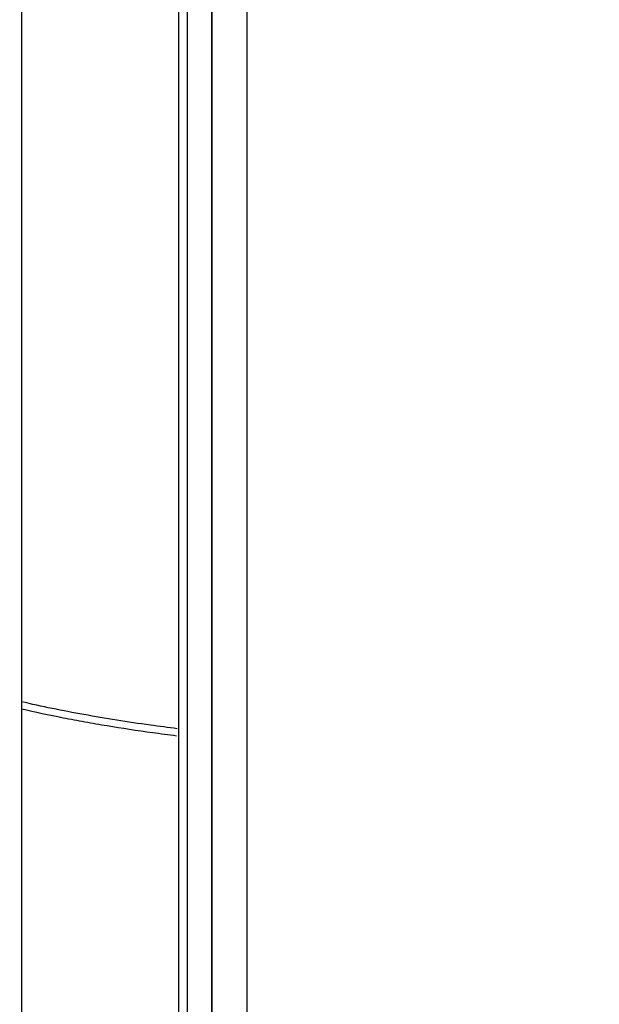
# Model space of a CAD drawing. Units: inches. Extents: x 0 to 6887, y 0 to 4912.
# Drawn here: x 2253 to 2291, y 2315 to 2380 of the extents above; entities that cross this region are included whole.
import ezdxf

# ---------------------------------------------------------------- set-up
doc = ezdxf.new("R2010")
doc.units = ezdxf.units.IN
doc.header["$MEASUREMENT"] = 0
doc.header["$PDMODE"] = 34
doc.header["$PDSIZE"] = 50
doc.layers.add('LG-DIM', color=7, linetype='Continuous')
doc.layers.add('LG-Product', color=3, linetype='Continuous')
doc.styles.add('GHS', font='Dotum.ttf')
doc.dimstyles.new('LG_DIM', dxfattribs={"dimtxt": 50, "dimasz": 40, "dimexe": 5, "dimexo": 20, "dimgap": 20, "dimtad": 1, "dimdec": 0, "dimzin": 0, "dimdsep": 46, "dimtxsty": 'GHS', "dimcen": 0.09, "dimclrd": 7, "dimclre": 7, "dimadec": 0, "dimazin": 0, "dimtfac": 1, "dimtdec": 0, "dimtofl": 0, "dimtmove": 0, "dimatfit": 0, "dimfxl": 30, "dimtolj": 1, "dimtzin": 0, "dimarcsym": 0})

# ---------------------------------------------------------------- blocks, each defined once
blk = doc.blocks.new('*D8')
at = {"layer": 'Defpoints', "color": 0, "transparency": 16777216}
for p in [(2554.531, 3044.701), (2224.542, 2221.353), (2554.531, 2221.353)]:
    blk.add_point(p, dxfattribs=at)
at = {"layer": 'LG-DIM', "color": 7, "lineweight": -2, "transparency": 16777216}
for p, q in [((2224.542, 2241.353), (2224.542, 3049.701)), ((2554.531, 2241.353), (2554.531, 3049.701)), ((2264.542, 3044.701), (2514.531, 3044.701))]:
    blk.add_line(p, q, dxfattribs=at)
at = {"layer": 'LG-DIM', "color": 7, "transparency": 16777216}
for points in [[(2264.542, 3051.368), (2264.542, 3038.035), (2224.542, 3044.701)], [(2514.531, 3051.368), (2514.531, 3038.035), (2554.531, 3044.701)]]:
    blk.add_solid(points, dxfattribs=at)
at = {"layer": 'LG-DIM', "color": 0, "transparency": 16777216, "insert": (2389.536, 3089.735), "char_height": 50, "attachment_point": 5, "style": 'GHS'}
blk.add_mtext('\\A1;330', dxfattribs=at)

msp = doc.modelspace()

# ---------------------------------------------------------------- linework, layer by layer
at = {"layer": 'LG-Product'}
for p, q in [((2267.677, 1714.65), (2267.677, 2748.349)), ((2267.677, 1827.009), (2267.677, 2748.349)), ((2265.334, 1716.507), (2265.334, 2746.493)), ((2265.334, 2746.493), (2265.334, 1828.462)), ((2263.727, 2234.069), (2263.727, 2740.138)), ((2263.727, 2234.903), (2263.727, 2740.138)), ((2263.131, 2729.881), (2263.131, 2237.028)), ((2263.131, 2729.881), (2263.131, 2237.055)), ((2252.761, 2642.909), (2252.761, 2334.641)), ((2252.761, 2335.126), (2252.761, 2120.941))]:
    msp.add_line(p, q, dxfattribs=at)
for points, knots in [([(2263.057, 2333.343), (2262.457, 2333.418), (2261.864, 2333.497), (2259.773, 2333.789), (2258.311, 2334.021), (2255.472, 2334.535), (2254.095, 2334.816), (2252.761, 2335.126)], [0, 0, 0, 0, 0.163158, 0.163158, 0.581579, 0.581579, 1, 1, 1, 1]), ([(2263.009, 2332.862), (2262.476, 2332.929), (2260.919, 2333.136), (2259.403, 2333.365), (2257.928, 2333.609), (2257.44, 2333.693), (2256.716, 2333.824), (2256.476, 2333.868), (2255.998, 2333.958), (2255.76, 2334.004), (2254.579, 2334.236), (2253.658, 2334.433), (2252.761, 2334.641)], [0, 0, 0, 0, 0.146151, 0.430767, 0.430767, 0.573075, 0.573075, 0.644229, 0.644229, 0.715384, 0.715384, 1, 1, 1, 1])]:
    msp.add_open_spline(points, degree=3, knots=knots, dxfattribs=at)

# ---------------------------------------------------------------- dimensions: what is measured, and where the dimension line sits
at = {"layer": 'LG-DIM'}
dim = msp.add_linear_dim(base=(2554.531, 3044.701), p1=(2224.542, 2221.353), p2=(2554.531, 2221.353), dimstyle='LG_DIM', dxfattribs=at)
dim.commit()
dim.dimension.update_dxf_attribs({"geometry": '*D8', "text_midpoint": (2389.536, 3089.735)})

doc.saveas('drawing.dxf')
